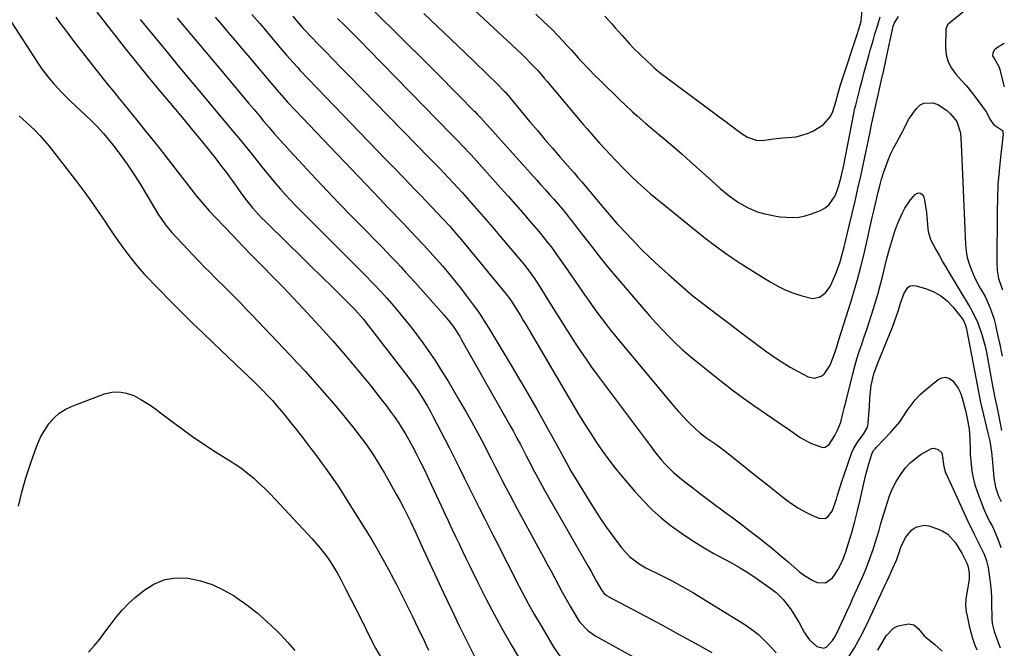
# Model space of a CAD drawing. Units: inches. Extents: x 1926205 to 1931529, y 390180 to 395452.
# Drawn here: x 1931116 to 1931506, y 391583 to 391832 of the extents above; entities that cross this region are included whole.
import ezdxf

# ---------------------------------------------------------------- set-up
doc = ezdxf.new("R2010")
doc.units = ezdxf.units.IN
doc.header["$MEASUREMENT"] = 0
doc.layers.add('7', color=7, linetype='Continuous')
doc.layers.add('8', color=7, linetype='Continuous')

msp = doc.modelspace()

# ---------------------------------------------------------------- linework, layer by layer
at = {"layer": '7', "color": 18}
for points in [[(1931347.64, 391833.83, 1884), (1931350.42, 391830.69, 1884), (1931351.83, 391829.11, 1884), (1931354.64, 391825.96, 1884), (1931357.49, 391822.83, 1884), (1931358.95, 391821.3, 1884), (1931361.95, 391818.34, 1884), (1931366.47, 391814.06, 1884), (1931367.09, 391813.48, 1884), (1931369.02, 391811.81, 1884), (1931370.35, 391810.74, 1884), (1931371.03, 391810.22, 1884), (1931371.71, 391809.7, 1884), (1931390.8, 391795.55, 1884), (1931393.02, 391793.91, 1884), (1931395.24, 391792.26, 1884), (1931397.46, 391790.61, 1884), (1931399.68, 391788.96, 1884), (1931402.14, 391787.13, 1884), (1931404.21, 391785.86, 1884), (1931407.66, 391784.71, 1884), (1931410.05, 391784.56, 1884), (1931414.49, 391785.15, 1884), (1931418.28, 391785.55, 1884), (1931420.19, 391785.68, 1884), (1931423.51, 391786.02, 1884), (1931428.02, 391787.28, 1884), (1931430.17, 391788.26, 1884), (1931434.27, 391790.76, 1884), (1931437.07, 391794.05, 1884), (1931438.04, 391796.07, 1884), (1931439.3, 391799.8, 1884), (1931440.18, 391803.21, 1884), (1931441.15, 391806.55, 1884), (1931441.68, 391808.21, 1884), (1931447.83, 391826.98, 1884), (1931448.26, 391828.27, 1884), (1931449.33, 391831.65, 1884), (1931449.35, 391831.81, 1884), (1931451.01, 391850.77, 1884)], [(1931288.51, 391843.26, 1888), (1931314.75, 391818.7, 1888), (1931316.09, 391817.42, 1888), (1931318.7, 391814.78, 1888), (1931321.22, 391812.06, 1888), (1931323.67, 391809.27, 1888), (1931324.87, 391807.85, 1888), (1931339.26, 391790.67, 1888), (1931340.5, 391789.21, 1888), (1931343.01, 391786.31, 1888), (1931345.57, 391783.46, 1888), (1931348.18, 391780.64, 1888), (1931349.5, 391779.25, 1888), (1931355.05, 391773.47, 1888), (1931356.16, 391772.33, 1888), (1931358.44, 391770.1, 1888), (1931360.77, 391767.92, 1888), (1931364.32, 391764.73, 1888), (1931365.86, 391763.39, 1888), (1931368.52, 391761.15, 1888), (1931369.87, 391760.05, 1888), (1931386.07, 391746.99, 1888), (1931389.03, 391744.67, 1888), (1931392.03, 391742.39, 1888), (1931395.09, 391740.19, 1888), (1931398.18, 391738.04, 1888), (1931401.32, 391735.96, 1888), (1931404.48, 391733.91, 1888), (1931407.68, 391731.91, 1888), (1931410.89, 391729.94, 1888), (1931413.43, 391728.42, 1888), (1931416.3, 391726.84, 1888), (1931419.23, 391725.41, 1888), (1931422.25, 391724.19, 1888), (1931425.34, 391723.11, 1888), (1931430.06, 391721.89, 1888), (1931432.79, 391722.42, 1888), (1931435.2, 391724.22, 1888), (1931437.03, 391726.67, 1888), (1931437.72, 391728.06, 1888), (1931439.39, 391732.11, 1888), (1931439.95, 391733.55, 1888), (1931440.94, 391736.47, 1888), (1931441.77, 391739.45, 1888), (1931442.55, 391742.44, 1888), (1931442.92, 391743.94, 1888), (1931444.59, 391750.73, 1888), (1931445.77, 391755.62, 1888), (1931446.92, 391760.53, 1888), (1931448.03, 391765.44, 1888), (1931449.12, 391770.36, 1888), (1931451.28, 391780.36, 1888), (1931452.08, 391784.12, 1888), (1931452.84, 391787.89, 1888), (1931453.56, 391791.51, 1888), (1931453.68, 391792.11, 1888), (1931453.74, 391792.4, 1888), (1931453.77, 391792.55, 1888), (1931457.39, 391808.55, 1888), (1931458.21, 391812.37, 1888), (1931458.74, 391814.92, 1888), (1931459.28, 391817.46, 1888), (1931459.55, 391818.73, 1888), (1931462.01, 391829.8, 1888), (1931462.36, 391830.88, 1888), (1931464.09, 391833.66, 1888)], [(1931256.09, 391835.84, 1892), (1931277.4, 391814.88, 1892), (1931280.61, 391811.7, 1892), (1931283.81, 391808.51, 1892), (1931286.99, 391805.31, 1892), (1931290.16, 391802.09, 1892), (1931295.8, 391796.34, 1892), (1931296.14, 391795.98, 1892), (1931297.16, 391794.92, 1892), (1931298.16, 391793.85, 1892), (1931298.49, 391793.48, 1892), (1931320.66, 391768.93, 1892), (1931322.39, 391767.01, 1892), (1931324.11, 391765.09, 1892), (1931325.81, 391763.15, 1892), (1931327.51, 391761.21, 1892), (1931329.19, 391759.26, 1892), (1931330.86, 391757.28, 1892), (1931332.49, 391755.28, 1892), (1931334.1, 391753.27, 1892), (1931334.9, 391752.24, 1892), (1931336.89, 391749.7, 1892), (1931338.88, 391747.16, 1892), (1931340.86, 391744.6, 1892), (1931343.16, 391741.63, 1892), (1931345.31, 391738.88, 1892), (1931347.49, 391736.15, 1892), (1931349.72, 391733.45, 1892), (1931351.96, 391730.78, 1892), (1931362.98, 391717.87, 1892), (1931365.4, 391715.09, 1892), (1931367.87, 391712.33, 1892), (1931370.38, 391709.63, 1892), (1931372.94, 391706.96, 1892), (1931375.56, 391704.36, 1892), (1931378.25, 391701.84, 1892), (1931381.04, 391699.41, 1892), (1931383.88, 391697.06, 1892), (1931393.8, 391689.17, 1892), (1931398.19, 391685.76, 1892), (1931402.63, 391682.43, 1892), (1931407.15, 391679.22, 1892), (1931411.73, 391676.07, 1892), (1931418.13, 391671.79, 1892), (1931419.54, 391670.83, 1892), (1931422.32, 391668.86, 1892), (1931425.09, 391666.89, 1892), (1931428.03, 391665.22, 1892), (1931429.58, 391664.52, 1892), (1931434.07, 391662.91, 1892), (1931435, 391662.98, 1892), (1931436.58, 391664.1, 1892), (1931438.9, 391667.69, 1892), (1931439.97, 391669.75, 1892), (1931441.25, 391672.97, 1892), (1931442.19, 391676.84, 1892), (1931442.59, 391678.51, 1892), (1931443.41, 391681.85, 1892), (1931445.98, 391692.07, 1892), (1931446.77, 391695.04, 1892), (1931447.61, 391697.98, 1892), (1931448.53, 391700.91, 1892), (1931449.5, 391703.82, 1892), (1931450.51, 391706.72, 1892), (1931451.49, 391709.62, 1892), (1931452.46, 391712.53, 1892), (1931453.4, 391715.45, 1892), (1931454.82, 391720, 1892), (1931455.84, 391723.49, 1892), (1931456.79, 391727, 1892), (1931457.68, 391730.52, 1892), (1931459.18, 391736.67, 1892), (1931459.68, 391738.68, 1892), (1931460.21, 391740.67, 1892), (1931461.38, 391744.64, 1892), (1931462.64, 391748.58, 1892), (1931463.87, 391751.77, 1892), (1931465.67, 391755.86, 1892), (1931466.6, 391757.67, 1892), (1931468.83, 391761.02, 1892), (1931470.71, 391763.16, 1892), (1931471.67, 391763.62, 1892), (1931472.55, 391763.72, 1892), (1931473.31, 391763.26, 1892), (1931473.97, 391762.42, 1892), (1931474.42, 391760.85, 1892), (1931475.23, 391756.02, 1892), (1931475.7, 391749.56, 1892), (1931475.82, 391748.46, 1892), (1931476.82, 391745.3, 1892), (1931478.94, 391741.29, 1892), (1931480.29, 391738.8, 1892), (1931481.66, 391736.33, 1892), (1931483.08, 391733.89, 1892), (1931484.53, 391731.46, 1892), (1931492.23, 391718.81, 1892), (1931493.44, 391716.69, 1892), (1931495.52, 391712.29, 1892), (1931497.17, 391707.69, 1892), (1931498.42, 391702.97, 1892), (1931498.92, 391700.58, 1892), (1931501.46, 391686.71, 1892), (1931501.85, 391684.65, 1892), (1931502.25, 391682.59, 1892), (1931503.12, 391678.48, 1892), (1931503.57, 391676.43, 1892), (1931504.42, 391672.32, 1892), (1931504.83, 391670.27, 1892), (1931504.95, 391669.65, 1892)], [(1931492.65, 391837.7, 1888), (1931485.82, 391832.38, 1888), (1931485.32, 391831.98, 1888), (1931483.47, 391830.3, 1888), (1931482.89, 391828.65, 1888), (1931482.71, 391821.45, 1888), (1931483, 391818.48, 1888), (1931483.72, 391815.68, 1888), (1931485.07, 391813.13, 1888), (1931486.85, 391810.75, 1888), (1931488.96, 391808.47, 1888), (1931491, 391806.14, 1888), (1931492.96, 391803.73, 1888), (1931494.85, 391801.28, 1888), (1931498.44, 391796.46, 1888), (1931498.93, 391795.73, 1888), (1931500.24, 391792.99, 1888), (1931501.79, 391790.88, 1888), (1931505.31, 391788.43, 1888), (1931505.57, 391787.09, 1888), (1931504.48, 391777.92, 1888), (1931503.94, 391772.54, 1888), (1931503.51, 391767.15, 1888), (1931503.27, 391761.75, 1888), (1931503.14, 391756.33, 1888), (1931503.01, 391736.23, 1888), (1931503.22, 391733.02, 1888), (1931503.74, 391729.89, 1888), (1931504.71, 391726.86, 1888), (1931505.34, 391725.4, 1888)], [(1931130.14, 391833.35, 1908), (1931131.62, 391831.3, 1908), (1931133.02, 391829.39, 1908), (1931135.87, 391825.6, 1908), (1931137.32, 391823.72, 1908), (1931149.35, 391808.33, 1908), (1931150.29, 391807.14, 1908), (1931153.18, 391803.62, 1908), (1931155.12, 391801.3, 1908), (1931157.05, 391798.95, 1908), (1931162.27, 391792.51, 1908), (1931165.83, 391788.09, 1908), (1931169.36, 391783.67, 1908), (1931172.87, 391779.22, 1908), (1931176.36, 391774.76, 1908), (1931184.64, 391764.1, 1908), (1931185.4, 391763.14, 1908), (1931187.71, 391760.3, 1908), (1931190.95, 391756.65, 1908), (1931196.66, 391750.61, 1908), (1931200.36, 391746.72, 1908), (1931204.09, 391742.84, 1908), (1931207.84, 391738.99, 1908), (1931211.61, 391735.16, 1908), (1931212.15, 391734.62, 1908), (1931216.18, 391730.51, 1908), (1931220.19, 391726.37, 1908), (1931224.15, 391722.2, 1908), (1931228.09, 391718, 1908), (1931234.66, 391710.93, 1908), (1931237.28, 391708.06, 1908), (1931239.88, 391705.18, 1908), (1931242.43, 391702.25, 1908), (1931244.95, 391699.3, 1908), (1931246.91, 391696.98, 1908), (1931249.6, 391693.76, 1908), (1931252.27, 391690.52, 1908), (1931254.9, 391687.26, 1908), (1931257.52, 391683.97, 1908), (1931259.35, 391681.65, 1908), (1931261.01, 391679.5, 1908), (1931262.63, 391677.32, 1908), (1931264.21, 391675.11, 1908), (1931265.75, 391672.88, 1908), (1931267.23, 391670.6, 1908), (1931268.66, 391668.29, 1908), (1931270.01, 391665.94, 1908), (1931271.31, 391663.56, 1908), (1931272.93, 391660.45, 1908), (1931274.52, 391657.36, 1908), (1931276.07, 391654.27, 1908), (1931277.57, 391651.14, 1908), (1931279.05, 391648.01, 1908), (1931282.97, 391639.51, 1908), (1931284.34, 391636.54, 1908), (1931285.72, 391633.57, 1908), (1931287.11, 391630.61, 1908), (1931288.51, 391627.65, 1908), (1931289.91, 391624.7, 1908), (1931291.33, 391621.75, 1908), (1931292.75, 391618.81, 1908), (1931294.18, 391615.87, 1908), (1931297.5, 391609.1, 1908), (1931300.66, 391602.83, 1908), (1931303.93, 391596.6, 1908), (1931307.33, 391590.45, 1908), (1931310.84, 391584.35, 1908), (1931317.94, 391572.31, 1908)], [(1931146.38, 391835.35, 1906), (1931157.76, 391820.87, 1906), (1931162.1, 391815.42, 1906), (1931166.47, 391810.01, 1906), (1931170.91, 391804.64, 1906), (1931175.38, 391799.3, 1906), (1931177.52, 391796.78, 1906), (1931180.94, 391792.72, 1906), (1931184.33, 391788.63, 1906), (1931187.69, 391784.51, 1906), (1931191.02, 391780.37, 1906), (1931193.25, 391777.59, 1906), (1931195.43, 391774.81, 1906), (1931197.57, 391772, 1906), (1931199.66, 391769.15, 1906), (1931201.72, 391766.28, 1906), (1931203.75, 391763.39, 1906), (1931205.85, 391760.55, 1906), (1931208.08, 391757.81, 1906), (1931209.24, 391756.48, 1906), (1931211.65, 391753.9, 1906), (1931212.9, 391752.65, 1906), (1931222.44, 391743.32, 1906), (1931226.77, 391739.08, 1906), (1931231.09, 391734.84, 1906), (1931235.41, 391730.6, 1906), (1931239.72, 391726.35, 1906), (1931247.64, 391718.53, 1906), (1931247.99, 391718.19, 1906), (1931248.67, 391717.49, 1906), (1931251.91, 391713.82, 1906), (1931254.06, 391711.15, 1906), (1931269.42, 391691.27, 1906), (1931270.87, 391689.34, 1906), (1931273.62, 391685.41, 1906), (1931274.94, 391683.39, 1906), (1931277.42, 391679.28, 1906), (1931278.58, 391677.17, 1906), (1931279.71, 391675.05, 1906), (1931285.95, 391662.86, 1906), (1931287.98, 391658.88, 1906), (1931289.99, 391654.9, 1906), (1931291.99, 391650.9, 1906), (1931293.97, 391646.91, 1906), (1931295.96, 391642.91, 1906), (1931297.95, 391638.91, 1906), (1931299.96, 391634.93, 1906), (1931301.98, 391630.95, 1906), (1931303.33, 391628.29, 1906), (1931305.65, 391623.74, 1906), (1931307.97, 391619.19, 1906), (1931310.28, 391614.64, 1906), (1931312.6, 391610.08, 1906), (1931314.96, 391605.55, 1906), (1931317.37, 391601.05, 1906), (1931319.86, 391596.6, 1906), (1931322.42, 391592.18, 1906), (1931327.5, 391583.57, 1906), (1931329.81, 391580.2, 1906)], [(1931163.59, 391832.49, 1904), (1931169.2, 391825.65, 1904), (1931173.66, 391820.22, 1904), (1931178.13, 391814.8, 1904), (1931182.62, 391809.4, 1904), (1931187.12, 391804.01, 1904), (1931200.18, 391788.41, 1904), (1931202.61, 391785.49, 1904), (1931205.02, 391782.56, 1904), (1931207.41, 391779.6, 1904), (1931209.78, 391776.64, 1904), (1931211.78, 391774.13, 1904), (1931213.6, 391771.87, 1904), (1931215.44, 391769.63, 1904), (1931217.31, 391767.41, 1904), (1931219.19, 391765.2, 1904), (1931221.12, 391763.03, 1904), (1931223.08, 391760.89, 1904), (1931225.08, 391758.79, 1904), (1931227.11, 391756.72, 1904), (1931252.58, 391731.31, 1904), (1931255.93, 391727.9, 1904), (1931259.21, 391724.4, 1904), (1931260.27, 391723.22, 1904), (1931261.33, 391722.02, 1904), (1931264.19, 391718.74, 1904), (1931266.63, 391715.86, 1904), (1931269.02, 391712.95, 1904), (1931271.34, 391709.98, 1904), (1931273.62, 391706.97, 1904), (1931274.88, 391705.26, 1904), (1931277.69, 391701.33, 1904), (1931280.42, 391697.35, 1904), (1931283.03, 391693.28, 1904), (1931285.56, 391689.17, 1904), (1931290.16, 391681.43, 1904), (1931292.63, 391677.19, 1904), (1931295.05, 391672.92, 1904), (1931297.39, 391668.61, 1904), (1931299.68, 391664.26, 1904), (1931301.25, 391661.2, 1904), (1931302.71, 391658.37, 1904), (1931304.17, 391655.53, 1904), (1931305.62, 391652.69, 1904), (1931307.07, 391649.84, 1904), (1931308.52, 391647.01, 1904), (1931310, 391644.18, 1904), (1931311.49, 391641.36, 1904), (1931313, 391638.55, 1904), (1931321.93, 391622.12, 1904), (1931323.42, 391619.36, 1904), (1931324.9, 391616.59, 1904), (1931326.38, 391613.82, 1904), (1931327.85, 391611.04, 1904), (1931329.33, 391608.27, 1904), (1931330.83, 391605.52, 1904), (1931332.38, 391602.79, 1904), (1931333.96, 391600.07, 1904), (1931337.02, 391594.88, 1904), (1931337.7, 391593.84, 1904), (1931341.05, 391590.22, 1904), (1931344.11, 391588.13, 1904), (1931386.21, 391564.92, 1904)], [(1931178.25, 391833.01, 1902), (1931181.13, 391829.61, 1902), (1931182.5, 391827.98, 1902), (1931186.04, 391823.76, 1902), (1931189.59, 391819.53, 1902), (1931193.13, 391815.31, 1902), (1931196.67, 391811.08, 1902), (1931206.51, 391799.33, 1902), (1931208.53, 391796.92, 1902), (1931210.56, 391794.51, 1902), (1931212.59, 391792.11, 1902), (1931214.62, 391789.71, 1902), (1931216.67, 391787.33, 1902), (1931218.75, 391784.97, 1902), (1931220.85, 391782.64, 1902), (1931222.98, 391780.32, 1902), (1931233.2, 391769.33, 1902), (1931237.81, 391764.41, 1902), (1931242.46, 391759.53, 1902), (1931247.15, 391754.69, 1902), (1931251.87, 391749.88, 1902), (1931257.54, 391744.15, 1902), (1931259.44, 391742.22, 1902), (1931261.33, 391740.28, 1902), (1931263.2, 391738.32, 1902), (1931265.07, 391736.36, 1902), (1931266.92, 391734.38, 1902), (1931268.75, 391732.39, 1902), (1931270.57, 391730.39, 1902), (1931272.38, 391728.37, 1902), (1931283.88, 391715.42, 1902), (1931285.83, 391713.09, 1902), (1931287.67, 391710.66, 1902), (1931290.17, 391706.85, 1902), (1931290.94, 391705.54, 1902), (1931310.01, 391671.77, 1902), (1931311.44, 391669.2, 1902), (1931312.86, 391666.61, 1902), (1931314.25, 391664.01, 1902), (1931315.62, 391661.39, 1902), (1931316.57, 391659.55, 1902), (1931318.33, 391656.15, 1902), (1931319.21, 391654.45, 1902), (1931320.99, 391651.06, 1902), (1931321.9, 391649.38, 1902), (1931323.77, 391646.03, 1902), (1931341.02, 391615.93, 1902), (1931342.13, 391613.96, 1902), (1931344.32, 391610, 1902), (1931346.54, 391606.2, 1902), (1931347.33, 391605.15, 1902), (1931348.33, 391604.28, 1902), (1931348.69, 391604.04, 1902), (1931349.08, 391603.82, 1902), (1931363.56, 391596.14, 1902), (1931370.24, 391592.57, 1902), (1931376.9, 391588.96, 1902), (1931383.53, 391585.3, 1902), (1931390.14, 391581.6, 1902)], [(1931207.8, 391834.46, 1898), (1931210.97, 391830.84, 1898), (1931212.54, 391829.02, 1898), (1931215.65, 391825.36, 1898), (1931219.83, 391820.37, 1898), (1931221.54, 391818.35, 1898), (1931224.17, 391815.36, 1898), (1931225.97, 391813.41, 1898), (1931226.88, 391812.44, 1898), (1931254.06, 391784.16, 1898), (1931257.51, 391780.58, 1898), (1931260.96, 391777.01, 1898), (1931264.41, 391773.43, 1898), (1931267.87, 391769.87, 1898), (1931270.35, 391767.3, 1898), (1931272.56, 391765.01, 1898), (1931274.77, 391762.72, 1898), (1931276.96, 391760.41, 1898), (1931279.15, 391758.1, 1898), (1931283.38, 391753.6, 1898), (1931286.21, 391750.52, 1898), (1931288.95, 391747.38, 1898), (1931289.85, 391746.32, 1898), (1931290.75, 391745.25, 1898), (1931308.65, 391723.67, 1898), (1931310.1, 391721.79, 1898), (1931310.88, 391720.6, 1898), (1931312.39, 391718.13, 1898), (1931314.38, 391714.85, 1898), (1931315.37, 391713.21, 1898), (1931316.35, 391711.56, 1898), (1931335.51, 391679.04, 1898), (1931337.67, 391675.45, 1898), (1931339.87, 391671.88, 1898), (1931342.12, 391668.36, 1898), (1931344.42, 391664.85, 1898), (1931346.8, 391661.41, 1898), (1931349.26, 391658.03, 1898), (1931351.83, 391654.73, 1898), (1931354.48, 391651.49, 1898), (1931359.65, 391645.38, 1898), (1931362.98, 391641.7, 1898), (1931366.45, 391638.19, 1898), (1931370.15, 391634.91, 1898), (1931374.01, 391631.79, 1898), (1931378.03, 391628.89, 1898), (1931382.14, 391626.11, 1898), (1931386.37, 391623.52, 1898), (1931390.68, 391621.06, 1898), (1931397.63, 391617.29, 1898), (1931401.04, 391615.35, 1898), (1931404.39, 391613.32, 1898), (1931407.67, 391611.16, 1898), (1931410.88, 391608.92, 1898), (1931413.98, 391606.67, 1898), (1931415.55, 391605.42, 1898), (1931418.4, 391602.64, 1898), (1931421.23, 391598.98, 1898), (1931422.48, 391597.15, 1898), (1931424.74, 391593.35, 1898), (1931426.7, 391589.74, 1898), (1931427.71, 391588.15, 1898), (1931428.85, 391586.67, 1898), (1931431.61, 391584.15, 1898), (1931431.69, 391584.09, 1898), (1931434.46, 391583.42, 1898), (1931435.71, 391583.95, 1898), (1931437.95, 391586.42, 1898), (1931438.93, 391587.98, 1898), (1931440.62, 391591.26, 1898), (1931441.41, 391593, 1898), (1931442.56, 391595.56, 1898), (1931443.72, 391598.12, 1898), (1931444.87, 391600.68, 1898), (1931446.02, 391603.24, 1898), (1931450.17, 391612.47, 1898), (1931451.23, 391614.93, 1898), (1931452.23, 391617.42, 1898), (1931453.14, 391619.94, 1898), (1931453.99, 391622.48, 1898), (1931454.79, 391625.04, 1898), (1931455.58, 391627.61, 1898), (1931456.37, 391630.17, 1898), (1931457.14, 391632.74, 1898), (1931459.54, 391640.79, 1898), (1931460.56, 391643.73, 1898), (1931461.74, 391646.59, 1898), (1931463.18, 391649.34, 1898), (1931465.08, 391652.47, 1898), (1931466.79, 391654.71, 1898), (1931468.67, 391656.77, 1898), (1931470.81, 391658.57, 1898), (1931473.12, 391660.18, 1898), (1931477.17, 391662.44, 1898), (1931478.02, 391662.59, 1898), (1931479.75, 391662.14, 1898), (1931481.06, 391660.89, 1898), (1931481.41, 391660.08, 1898), (1931482.08, 391655.3, 1898), (1931482.76, 391652.9, 1898), (1931483.09, 391652.13, 1898), (1931492.15, 391632.52, 1898), (1931493.09, 391630.51, 1898), (1931494.06, 391628.5, 1898), (1931496.05, 391624.53, 1898), (1931498.04, 391620.55, 1898), (1931499.02, 391618.01, 1898), (1931499.61, 391615.35, 1898), (1931499.88, 391613.4, 1898), (1931500.35, 391609.64, 1898), (1931500.79, 391605.86, 1898), (1931500.94, 391603.52, 1898), (1931501, 391601.18, 1898), (1931501.06, 391595.18, 1898), (1931501.22, 391593.08, 1898), (1931501.98, 391590.01, 1898), (1931503.02, 391587.02, 1898), (1931504.35, 391583.55, 1898)], [(1931224.04, 391833.79, 1896), (1931226.46, 391830.93, 1896), (1931228.19, 391828.94, 1896), (1931228.79, 391828.3, 1896), (1931234.13, 391822.75, 1896), (1931237.11, 391819.66, 1896), (1931240.09, 391816.58, 1896), (1931243.08, 391813.5, 1896), (1931246.07, 391810.43, 1896), (1931278.2, 391777.56, 1896), (1931280.09, 391775.61, 1896), (1931281.98, 391773.65, 1896), (1931283.86, 391771.69, 1896), (1931285.73, 391769.72, 1896), (1931287.59, 391767.74, 1896), (1931289.44, 391765.74, 1896), (1931291.26, 391763.73, 1896), (1931293.08, 391761.71, 1896), (1931295.03, 391759.51, 1896), (1931297.8, 391756.37, 1896), (1931300.55, 391753.21, 1896), (1931303.28, 391750.04, 1896), (1931305.99, 391746.85, 1896), (1931314.68, 391736.56, 1896), (1931315.57, 391735.48, 1896), (1931317.31, 391733.29, 1896), (1931319.77, 391729.9, 1896), (1931320.54, 391728.73, 1896), (1931321.29, 391727.55, 1896), (1931327.81, 391717.1, 1896), (1931329.84, 391713.86, 1896), (1931331.88, 391710.63, 1896), (1931333.94, 391707.42, 1896), (1931336, 391704.21, 1896), (1931338.11, 391701.03, 1896), (1931340.25, 391697.87, 1896), (1931342.46, 391694.76, 1896), (1931344.71, 391691.68, 1896), (1931366, 391663.09, 1896), (1931367.35, 391661.33, 1896), (1931370.18, 391657.92, 1896), (1931371.65, 391656.27, 1896), (1931374.77, 391653.14, 1896), (1931378.14, 391650.27, 1896), (1931379.89, 391648.9, 1896), (1931382.52, 391646.86, 1896), (1931385.16, 391644.83, 1896), (1931387.82, 391642.83, 1896), (1931390.49, 391640.84, 1896), (1931395.17, 391637.39, 1896), (1931398.39, 391635, 1896), (1931401.6, 391632.59, 1896), (1931404.79, 391630.15, 1896), (1931407.96, 391627.69, 1896), (1931411.1, 391625.2, 1896), (1931414.23, 391622.68, 1896), (1931417.31, 391620.11, 1896), (1931420.36, 391617.52, 1896), (1931424.83, 391613.66, 1896), (1931426.45, 391612.4, 1896), (1931429.93, 391610.26, 1896), (1931431.79, 391609.39, 1896), (1931435.2, 391609.21, 1896), (1931437.97, 391611.21, 1896), (1931438.62, 391612.15, 1896), (1931440.02, 391614.37, 1896), (1931441.27, 391616.66, 1896), (1931442.31, 391619.06, 1896), (1931443.2, 391621.52, 1896), (1931444.27, 391624.96, 1896), (1931445.54, 391629.22, 1896), (1931446.74, 391633.49, 1896), (1931447.83, 391637.78, 1896), (1931448.86, 391642.1, 1896), (1931451.03, 391651.69, 1896), (1931452.27, 391656.4, 1896), (1931453.63, 391660.6, 1896), (1931454.32, 391661.77, 1896), (1931454.91, 391662.48, 1896), (1931455.22, 391662.83, 1896), (1931455.54, 391663.16, 1896), (1931461.09, 391669, 1896), (1931462.87, 391671, 1896), (1931464.56, 391673.07, 1896), (1931466.1, 391675.24, 1896), (1931467.56, 391677.48, 1896), (1931469.04, 391679.69, 1896), (1931470.67, 391681.77, 1896), (1931472.5, 391683.68, 1896), (1931474.47, 391685.47, 1896), (1931479.76, 391689.78, 1896), (1931481.23, 391690.47, 1896), (1931482.67, 391690.72, 1896), (1931484.08, 391690.31, 1896), (1931485.46, 391689.46, 1896), (1931487.72, 391686.44, 1896), (1931488.51, 391684.74, 1896), (1931489.14, 391682.95, 1896), (1931490.71, 391676.99, 1896), (1931491.35, 391674.32, 1896), (1931492.06, 391670.25, 1896), (1931492.34, 391666.14, 1896), (1931492.44, 391661.91, 1896), (1931492.54, 391660.16, 1896), (1931492.84, 391656.31, 1896), (1931493.18, 391653.54, 1896), (1931493.68, 391650.8, 1896), (1931494.4, 391648.11, 1896), (1931495.27, 391645.45, 1896), (1931497.92, 391638.42, 1896), (1931498.4, 391637.23, 1896), (1931500.08, 391633.8, 1896), (1931501.28, 391631.54, 1896), (1931501.82, 391630.39, 1896), (1931503.44, 391626.62, 1896), (1931504.36, 391624.11, 1896), (1931504.63, 391623.2, 1896)], [(1931241.77, 391832.91, 1894), (1931244.82, 391829.89, 1894), (1931247.85, 391826.87, 1894), (1931250.87, 391823.82, 1894), (1931253.88, 391820.76, 1894), (1931286.99, 391786.94, 1894), (1931289.23, 391784.64, 1894), (1931291.44, 391782.32, 1894), (1931294.71, 391778.79, 1894), (1931295.79, 391777.59, 1894), (1931306.48, 391765.66, 1894), (1931309.39, 391762.4, 1894), (1931312.28, 391759.12, 1894), (1931315.15, 391755.83, 1894), (1931318.01, 391752.52, 1894), (1931320.69, 391749.4, 1894), (1931322.18, 391747.63, 1894), (1931325.08, 391744.02, 1894), (1931326.5, 391742.19, 1894), (1931329.24, 391738.46, 1894), (1931331.91, 391734.67, 1894), (1931339.78, 391723.22, 1894), (1931341.37, 391720.95, 1894), (1931342.97, 391718.69, 1894), (1931344.59, 391716.46, 1894), (1931346.24, 391714.23, 1894), (1931347.91, 391712.03, 1894), (1931349.61, 391709.85, 1894), (1931351.34, 391707.69, 1894), (1931353.1, 391705.55, 1894), (1931375.06, 391679.19, 1894), (1931376.85, 391677.12, 1894), (1931378.69, 391675.11, 1894), (1931380.61, 391673.17, 1894), (1931383.91, 391670.05, 1894), (1931385.28, 391668.85, 1894), (1931388.14, 391666.6, 1894), (1931391.74, 391664.14, 1894), (1931392.67, 391663.5, 1894), (1931395.35, 391661.47, 1894), (1931402.54, 391655.71, 1894), (1931406.14, 391652.84, 1894), (1931409.74, 391649.97, 1894), (1931413.35, 391647.11, 1894), (1931416.97, 391644.26, 1894), (1931419.41, 391642.33, 1894), (1931421.87, 391640.55, 1894), (1931424.4, 391638.89, 1894), (1931427.06, 391637.43, 1894), (1931429.79, 391636.1, 1894), (1931432.5, 391634.91, 1894), (1931435.01, 391634.77, 1894), (1931436.05, 391635.38, 1894), (1931437.73, 391637.7, 1894), (1931439.49, 391642.36, 1894), (1931439.95, 391644.03, 1894), (1931440.96, 391647.34, 1894), (1931441.51, 391648.98, 1894), (1931445.65, 391660.89, 1894), (1931446.12, 391662.08, 1894), (1931448.04, 391665.36, 1894), (1931450.19, 391668.18, 1894), (1931451.71, 391670.63, 1894), (1931451.96, 391671.54, 1894), (1931452.11, 391672.49, 1894), (1931452.43, 391677.42, 1894), (1931452.54, 391679.09, 1894), (1931452.74, 391682.42, 1894), (1931453.2, 391687.39, 1894), (1931454.33, 391692.11, 1894), (1931455.97, 391696.7, 1894), (1931461.67, 391710.52, 1894), (1931462.56, 391712.77, 1894), (1931464.11, 391717.35, 1894), (1931464.88, 391720.05, 1894), (1931466.3, 391723.98, 1894), (1931467.75, 391726.23, 1894), (1931468.68, 391726.88, 1894), (1931469.79, 391727.08, 1894), (1931471.02, 391726.99, 1894), (1931475.12, 391725.74, 1894), (1931478.12, 391724.52, 1894), (1931480.9, 391722.97, 1894), (1931483.37, 391720.96, 1894), (1931485.62, 391718.63, 1894), (1931488.83, 391714.64, 1894), (1931489.68, 391713.4, 1894), (1931490.6, 391711.34, 1894), (1931491.02, 391709.89, 1894), (1931491.18, 391709.15, 1894), (1931495.95, 391684.21, 1894), (1931496.5, 391681.41, 1894), (1931497.09, 391678.63, 1894), (1931497.73, 391675.85, 1894), (1931498.4, 391673.08, 1894), (1931499.5, 391668.61, 1894), (1931500.25, 391665.4, 1894), (1931500.95, 391661.06, 1894), (1931501.35, 391657.06, 1894), (1931501.49, 391655.51, 1894), (1931501.86, 391650.86, 1894), (1931502.5, 391647.16, 1894), (1931503.67, 391643.58, 1894), (1931504.76, 391641.51, 1894)], [(1931320.37, 391834.58, 1886), (1931323.27, 391831.86, 1886), (1931326.8, 391828.45, 1886), (1931328.94, 391826.28, 1886), (1931331.04, 391824.07, 1886), (1931333.09, 391821.82, 1886), (1931334.5, 391820.25, 1886), (1931337.17, 391817.29, 1886), (1931338.51, 391815.81, 1886), (1931341.22, 391812.88, 1886), (1931344, 391810.03, 1886), (1931345.42, 391808.63, 1886), (1931353.91, 391800.43, 1886), (1931355.55, 391798.87, 1886), (1931358.86, 391795.8, 1886), (1931360.54, 391794.29, 1886), (1931363.93, 391791.31, 1886), (1931367.38, 391788.39, 1886), (1931371.08, 391785.29, 1886), (1931374.65, 391782.27, 1886), (1931378.19, 391779.22, 1886), (1931381.68, 391776.12, 1886), (1931385.15, 391772.99, 1886), (1931390.04, 391768.5, 1886), (1931393.44, 391765.49, 1886), (1931396.95, 391762.59, 1886), (1931400.63, 391759.95, 1886), (1931404.28, 391757.95, 1886), (1931408.11, 391756.3, 1886), (1931411.08, 391755.4, 1886), (1931415.65, 391754.51, 1886), (1931417.19, 391754.31, 1886), (1931421.99, 391753.95, 1886), (1931424.57, 391754.11, 1886), (1931427.1, 391754.64, 1886), (1931429.6, 391755.42, 1886), (1931433.13, 391756.83, 1886), (1931434.99, 391757.85, 1886), (1931436.62, 391759.11, 1886), (1931438.94, 391762.56, 1886), (1931439.79, 391764.75, 1886), (1931440.47, 391766.7, 1886), (1931441.53, 391770.7, 1886), (1931442.4, 391774.77, 1886), (1931442.81, 391776.8, 1886), (1931443.22, 391778.84, 1886), (1931446.4, 391795.21, 1886), (1931446.84, 391797.32, 1886), (1931447.03, 391798.16, 1886), (1931447.13, 391798.58, 1886), (1931448.34, 391803.31, 1886), (1931449.05, 391806.09, 1886), (1931449.77, 391808.87, 1886), (1931450.51, 391811.65, 1886), (1931451.25, 391814.42, 1886), (1931452.27, 391818.19, 1886), (1931452.86, 391820.32, 1886), (1931454.11, 391824.56, 1886), (1931454.76, 391826.67, 1886), (1931455.94, 391830.37, 1886), (1931456.82, 391833.49, 1886)], [(1931506.02, 391822.95, 1886), (1931502.98, 391821.14, 1886), (1931502.03, 391820.32, 1886), (1931501.41, 391819.11, 1886), (1931501.38, 391818.02, 1886), (1931502.3, 391816.6, 1886), (1931503.78, 391813.84, 1886), (1931504.33, 391812.24, 1886), (1931504.56, 391811.42, 1886), (1931505.9, 391805.82, 1886)], [(1931115.61, 391794.28, 1912), (1931118.53, 391791.61, 1912), (1931121.83, 391788.55, 1912), (1931123.8, 391786.54, 1912), (1931125.66, 391784.43, 1912), (1931127.44, 391782.25, 1912), (1931138.78, 391767.62, 1912), (1931141.58, 391763.93, 1912), (1931144.31, 391760.19, 1912), (1931146.96, 391756.39, 1912), (1931149.54, 391752.55, 1912), (1931150.98, 391750.36, 1912), (1931152.83, 391747.6, 1912), (1931154.73, 391744.87, 1912), (1931156.68, 391742.18, 1912), (1931158.67, 391739.52, 1912), (1931161.58, 391735.76, 1912), (1931162.78, 391734.3, 1912), (1931165.28, 391731.45, 1912), (1931166.58, 391730.06, 1912), (1931169.2, 391727.31, 1912), (1931170.53, 391725.96, 1912), (1931176, 391720.46, 1912), (1931180.09, 391716.38, 1912), (1931184.21, 391712.33, 1912), (1931188.36, 391708.31, 1912), (1931192.54, 391704.32, 1912), (1931204.29, 391693.18, 1912), (1931206.28, 391691.28, 1912), (1931208.26, 391689.36, 1912), (1931210.21, 391687.42, 1912), (1931212.15, 391685.47, 1912), (1931214.06, 391683.48, 1912), (1931215.93, 391681.46, 1912), (1931217.75, 391679.4, 1912), (1931219.53, 391677.3, 1912), (1931220.89, 391675.67, 1912), (1931223.3, 391672.71, 1912), (1931225.68, 391669.73, 1912), (1931228.02, 391666.72, 1912), (1931230.32, 391663.68, 1912), (1931232.14, 391661.23, 1912), (1931233.77, 391659.04, 1912), (1931235.38, 391656.85, 1912), (1931236.99, 391654.64, 1912), (1931238.58, 391652.43, 1912), (1931240.15, 391650.2, 1912), (1931241.69, 391647.95, 1912), (1931243.19, 391645.68, 1912), (1931244.65, 391643.38, 1912), (1931252.7, 391630.52, 1912), (1931255.33, 391626.23, 1912), (1931257.89, 391621.89, 1912), (1931260.36, 391617.5, 1912), (1931262.76, 391613.07, 1912), (1931263.06, 391612.51, 1912), (1931265.24, 391608.33, 1912), (1931267.39, 391604.12, 1912), (1931269.49, 391599.9, 1912), (1931271.56, 391595.65, 1912), (1931273.47, 391591.68, 1912), (1931274.56, 391589.41, 1912), (1931275.65, 391587.14, 1912), (1931276.75, 391584.87, 1912), (1931277.85, 391582.6, 1912)], [(1931115.28, 391639.57, 1914), (1931116.67, 391645.22, 1914), (1931118.29, 391650.81, 1914), (1931120.06, 391656.36, 1914), (1931121.87, 391661.69, 1914), (1931122.97, 391664.48, 1914), (1931124.22, 391667.19, 1914), (1931125.71, 391669.77, 1914), (1931127.35, 391672.27, 1914), (1931129.29, 391674.49, 1914), (1931131.43, 391676.44, 1914), (1931133.88, 391677.99, 1914), (1931136.53, 391679.27, 1914), (1931149.36, 391684.09, 1914), (1931152.31, 391684.79, 1914), (1931155.23, 391684.99, 1914), (1931158.11, 391684.46, 1914), (1931160.97, 391683.44, 1914), (1931163.75, 391681.92, 1914), (1931166.47, 391680.3, 1914), (1931169.09, 391678.53, 1914), (1931171.65, 391676.66, 1914), (1931175.35, 391673.79, 1914), (1931179.76, 391670.48, 1914), (1931184.23, 391667.27, 1914), (1931188.81, 391664.19, 1914), (1931193.45, 391661.21, 1914), (1931198.98, 391657.77, 1914), (1931201.48, 391656.14, 1914), (1931203.91, 391654.42, 1914), (1931206.25, 391652.59, 1914), (1931208.53, 391650.68, 1914), (1931210.74, 391648.67, 1914), (1931212.9, 391646.62, 1914), (1931215.01, 391644.51, 1914), (1931217.07, 391642.36, 1914), (1931231.7, 391626.66, 1914), (1931233.31, 391624.87, 1914), (1931234.87, 391623.04, 1914), (1931237.81, 391619.23, 1914), (1931239.17, 391617.25, 1914), (1931241.68, 391613.15, 1914), (1931242.83, 391611.04, 1914), (1931244.82, 391607.13, 1914), (1931246.91, 391603.03, 1914), (1931249, 391598.93, 1914), (1931251.07, 391594.82, 1914), (1931253.13, 391590.71, 1914), (1931255.15, 391586.68, 1914), (1931256.85, 391583.41, 1914), (1931258.63, 391580.18, 1914)], [(1931143.06, 391581.76, 1916), (1931145.32, 391584.34, 1916), (1931147.51, 391586.98, 1916), (1931149.6, 391589.7, 1916), (1931151.61, 391592.47, 1916), (1931154.05, 391595.7, 1916), (1931156.38, 391598.46, 1916), (1931158.93, 391601.02, 1916), (1931161.62, 391603.44, 1916), (1931165, 391606.25, 1916), (1931169.02, 391608.78, 1916), (1931173.26, 391610.57, 1916), (1931177.81, 391611.22, 1916), (1931182.57, 391611.12, 1916), (1931187.39, 391610.06, 1916), (1931192.05, 391608.6, 1916), (1931196.49, 391606.54, 1916), (1931200.77, 391604.08, 1916), (1931201.49, 391603.6, 1916), (1931205.79, 391600.54, 1916), (1931209.95, 391597.32, 1916), (1931213.91, 391593.85, 1916), (1931217.73, 391590.21, 1916), (1931219.27, 391588.65, 1916), (1931222.11, 391585.58, 1916), (1931224.8, 391582.41, 1916)], [(1931455.9, 391582.54, 1902), (1931459.22, 391588.29, 1902), (1931462.09, 391591.33, 1902), (1931463.94, 391592.21, 1902), (1931468.02, 391593.01, 1902), (1931470.22, 391592.66, 1902), (1931471.89, 391591.19, 1902), (1931474.29, 391588.31, 1902), (1931475.22, 391587.48, 1902), (1931478.34, 391584.92, 1902), (1931481.44, 391582.13, 1902)]]:
    msp.add_polyline3d(points, dxfattribs=at)
at = {"layer": '8', "color": 18}
for points in [[(1931193.3, 391833.33, 1900), (1931195.9, 391830.32, 1900), (1931198.48, 391827.3, 1900), (1931201.06, 391824.27, 1900), (1931203.63, 391821.24, 1900), (1931206.18, 391818.19, 1900), (1931213.19, 391809.83, 1900), (1931216.06, 391806.44, 1900), (1931217.51, 391804.75, 1900), (1931220.44, 391801.42, 1900), (1931221.92, 391799.77, 1900), (1931224.95, 391796.52, 1900), (1931258.49, 391761.37, 1900), (1931261.62, 391758.11, 1900), (1931263.19, 391756.48, 1900), (1931266.33, 391753.23, 1900), (1931267.9, 391751.6, 1900), (1931271, 391748.31, 1900), (1931273.24, 391745.92, 1900), (1931275.79, 391743.16, 1900), (1931278.32, 391740.39, 1900), (1931280.83, 391737.6, 1900), (1931283.32, 391734.8, 1900), (1931285.76, 391731.95, 1900), (1931288.15, 391729.06, 1900), (1931290.47, 391726.12, 1900), (1931292.74, 391723.14, 1900), (1931295.54, 391719.37, 1900), (1931297.17, 391717.1, 1900), (1931298.76, 391714.81, 1900), (1931300.28, 391712.47, 1900), (1931301.75, 391710.1, 1900), (1931310.43, 391695.68, 1900), (1931313.91, 391689.84, 1900), (1931317.35, 391683.98, 1900), (1931320.72, 391678.08, 1900), (1931324.06, 391672.15, 1900), (1931329.71, 391661.99, 1900), (1931330.18, 391661.13, 1900), (1931331.57, 391658.52, 1900), (1931333.37, 391655.08, 1900), (1931334.33, 391653.42, 1900), (1931341.04, 391642.4, 1900), (1931343.42, 391638.63, 1900), (1931345.85, 391634.9, 1900), (1931348.39, 391631.23, 1900), (1931350.99, 391627.61, 1900), (1931354.46, 391622.94, 1900), (1931357.57, 391619.54, 1900), (1931361.29, 391616.77, 1900), (1931362.62, 391615.99, 1900), (1931363.98, 391615.26, 1900), (1931369.84, 391612.35, 1900), (1931374.13, 391610.14, 1900), (1931378.37, 391607.86, 1900), (1931382.54, 391605.45, 1900), (1931386.67, 391602.97, 1900), (1931403.2, 391592.71, 1900), (1931405.97, 391590.8, 1900), (1931408.61, 391588.75, 1900), (1931411.04, 391586.46, 1900), (1931413.35, 391584.01, 1900), (1931415.64, 391581.54, 1900)], [(1931275.92, 391834.84, 1890), (1931281.36, 391829.71, 1890), (1931286.78, 391824.56, 1890), (1931292.18, 391819.4, 1890), (1931305.08, 391807.02, 1890), (1931307.85, 391804.13, 1890), (1931308.28, 391803.63, 1890), (1931308.71, 391803.12, 1890), (1931318.02, 391791.93, 1890), (1931320.97, 391788.42, 1890), (1931323.94, 391784.92, 1890), (1931326.93, 391781.44, 1890), (1931329.95, 391777.98, 1890), (1931334.96, 391772.27, 1890), (1931335.48, 391771.68, 1890), (1931337.04, 391769.9, 1890), (1931338.59, 391768.12, 1890), (1931339.09, 391767.51, 1890), (1931347.23, 391757.8, 1890), (1931347.97, 391756.92, 1890), (1931350.19, 391754.27, 1890), (1931352.47, 391751.67, 1890), (1931353.25, 391750.83, 1890), (1931358.52, 391745.24, 1890), (1931362, 391741.66, 1890), (1931365.54, 391738.15, 1890), (1931369.19, 391734.74, 1890), (1931372.9, 391731.4, 1890), (1931380.67, 391724.6, 1890), (1931382.52, 391723.03, 1890), (1931385.4, 391720.8, 1890), (1931388.29, 391718.59, 1890), (1931393.66, 391714.47, 1890), (1931397.32, 391711.69, 1890), (1931400.98, 391708.92, 1890), (1931404.66, 391706.17, 1890), (1931408.36, 391703.43, 1890), (1931411.91, 391700.81, 1890), (1931414.92, 391698.69, 1890), (1931418, 391696.66, 1890), (1931421.15, 391694.76, 1890), (1931424.37, 391692.96, 1890), (1931428.23, 391690.91, 1890), (1931430.86, 391690.3, 1890), (1931433.45, 391691.08, 1890), (1931434.61, 391691.98, 1890), (1931437.03, 391695.51, 1890), (1931438.92, 391700.84, 1890), (1931439.58, 391702.74, 1890), (1931440.5, 391705.6, 1890), (1931441.41, 391708.47, 1890), (1931445.19, 391720.52, 1890), (1931446.54, 391724.98, 1890), (1931447.83, 391729.47, 1890), (1931449.02, 391733.97, 1890), (1931450.15, 391738.5, 1890), (1931451.54, 391744.38, 1890), (1931452.65, 391749.19, 1890), (1931453.71, 391754.02, 1890), (1931454.07, 391755.63, 1890), (1931454.44, 391757.24, 1890), (1931456.04, 391764.05, 1890), (1931456.68, 391766.62, 1890), (1931457.39, 391769.18, 1890), (1931458.17, 391771.72, 1890), (1931459.01, 391774.23, 1890), (1931459.95, 391776.71, 1890), (1931460.97, 391779.15, 1890), (1931462.13, 391781.53, 1890), (1931463.36, 391783.88, 1890), (1931466.08, 391788.71, 1890), (1931466.39, 391789.29, 1890), (1931468.08, 391792.81, 1890), (1931468.44, 391793.36, 1890), (1931471.17, 391797.17, 1890), (1931472.56, 391798.47, 1890), (1931474.09, 391799.36, 1890), (1931477.75, 391799.47, 1890), (1931479.69, 391798.73, 1890), (1931483.14, 391796.54, 1890), (1931484.64, 391795.1, 1890), (1931487.24, 391792.03, 1890), (1931488.7, 391787.58, 1890), (1931488.92, 391782.96, 1890), (1931489.05, 391779.97, 1890), (1931489.19, 391776.98, 1890), (1931489.32, 391773.99, 1890), (1931489.46, 391770.99, 1890), (1931490.66, 391743.34, 1890), (1931490.91, 391740.71, 1890), (1931491.35, 391738.13, 1890), (1931492.07, 391735.62, 1890), (1931492.97, 391733.14, 1890), (1931494.57, 391729.47, 1890), (1931496.46, 391726.06, 1890), (1931498.38, 391722.67, 1890), (1931498.95, 391721.5, 1890), (1931500.46, 391718.07, 1890), (1931501.81, 391714.09, 1890), (1931502.34, 391712.04, 1890), (1931503.49, 391707.02, 1890), (1931504.23, 391703.63, 1890), (1931504.94, 391700.23, 1890), (1931505.16, 391699.12, 1890)], [(1931112.46, 391831.5, 1910), (1931123.41, 391814.62, 1910), (1931124.77, 391812.62, 1910), (1931127.71, 391808.77, 1910), (1931129.28, 391806.93, 1910), (1931132.58, 391803.39, 1910), (1931136.05, 391800.01, 1910), (1931143.89, 391792.71, 1910), (1931145.23, 391791.42, 1910), (1931146.53, 391790.08, 1910), (1931148.99, 391787.27, 1910), (1931152.68, 391782.75, 1910), (1931155.62, 391778.98, 1910), (1931158.45, 391775.13, 1910), (1931161.1, 391771.16, 1910), (1931163.65, 391767.11, 1910), (1931170.85, 391755.09, 1910), (1931171.43, 391754.16, 1910), (1931173.96, 391750.57, 1910), (1931176.11, 391748.08, 1910), (1931186.72, 391736.87, 1910), (1931189.49, 391733.98, 1910), (1931190.89, 391732.55, 1910), (1931193.72, 391729.71, 1910), (1931196.55, 391726.88, 1910), (1931199.35, 391724.1, 1910), (1931201.45, 391721.99, 1910), (1931203.53, 391719.87, 1910), (1931205.6, 391717.74, 1910), (1931207.65, 391715.59, 1910), (1931222.99, 391699.4, 1910), (1931225.95, 391696.25, 1910), (1931228.88, 391693.08, 1910), (1931231.78, 391689.88, 1910), (1931234.67, 391686.67, 1910), (1931237.52, 391683.41, 1910), (1931240.32, 391680.14, 1910), (1931243.09, 391676.83, 1910), (1931245.82, 391673.49, 1910), (1931247.73, 391671.14, 1910), (1931249.46, 391668.94, 1910), (1931251.17, 391666.72, 1910), (1931252.82, 391664.47, 1910), (1931254.44, 391662.19, 1910), (1931256, 391659.87, 1910), (1931257.52, 391657.52, 1910), (1931258.97, 391655.13, 1910), (1931260.38, 391652.72, 1910), (1931265.17, 391644.18, 1910), (1931266.61, 391641.55, 1910), (1931268.01, 391638.9, 1910), (1931269.35, 391636.23, 1910), (1931270.66, 391633.53, 1910), (1931272.76, 391629.07, 1910), (1931274.5, 391625.21, 1910), (1931275.82, 391622.32, 1910), (1931283.72, 391605.31, 1910), (1931286.88, 391598.63, 1910), (1931290.1, 391591.97, 1910), (1931293.4, 391585.35, 1910), (1931296.75, 391578.76, 1910)], [(1931443.91, 391579.2, 1900), (1931446.62, 391583.47, 1900), (1931449.06, 391587.89, 1900), (1931451.34, 391592.42, 1900), (1931458.8, 391608.47, 1900), (1931459.56, 391610.1, 1900), (1931460.32, 391611.73, 1900), (1931461.84, 391615, 1900), (1931463.3, 391618.29, 1900), (1931464.16, 391620.83, 1900), (1931465.03, 391623.37, 1900), (1931466.8, 391627.28, 1900), (1931469.38, 391630.26, 1900), (1931470.91, 391631.29, 1900), (1931474.26, 391632.07, 1900), (1931476.09, 391631.8, 1900), (1931479.51, 391630.69, 1900), (1931481.65, 391629.73, 1900), (1931483.59, 391628.53, 1900), (1931486.68, 391625.11, 1900), (1931489.19, 391620.99, 1900), (1931491.13, 391617.1, 1900), (1931491.61, 391616.01, 1900), (1931492.13, 391613.21, 1900), (1931492.05, 391610.68, 1900), (1931491.93, 391609.84, 1900), (1931490.85, 391603.68, 1900), (1931490.73, 391602.82, 1900), (1931490.66, 391600.23, 1900), (1931490.96, 391597.65, 1900), (1931491.12, 391596.8, 1900), (1931492.1, 391592.22, 1900), (1931492.7, 391589.77, 1900), (1931493.39, 391587.35, 1900), (1931494.23, 391584.98, 1900), (1931495.16, 391582.64, 1900)]]:
    msp.add_polyline3d(points, dxfattribs=at)

doc.saveas('drawing.dxf')
